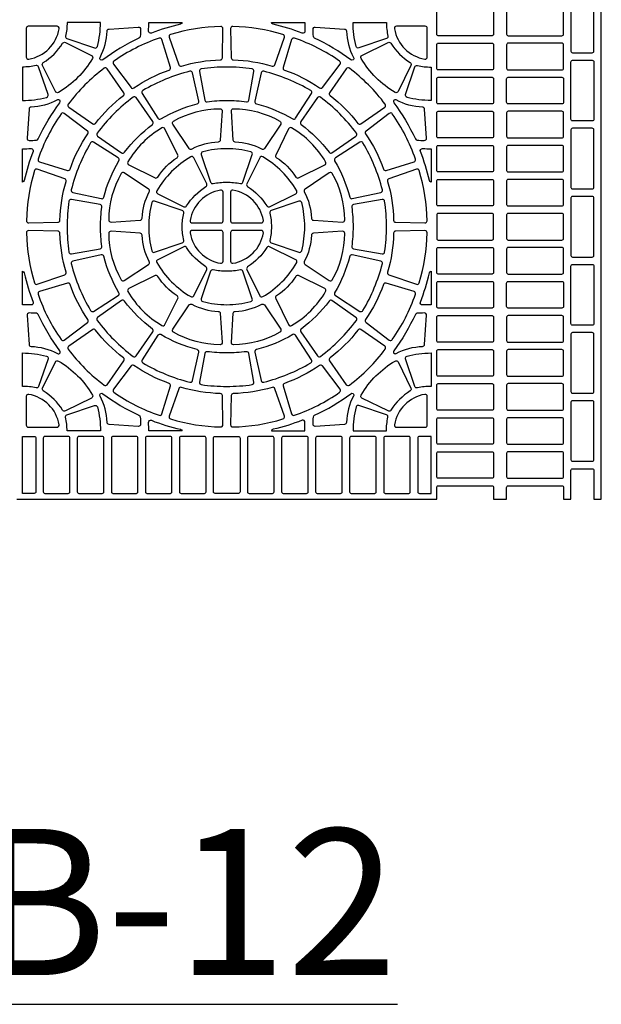
# Model space of a CAD drawing. Extents: x 2 to 219, y 1 to 220.
# Drawn here: x 87 to 96, y 78 to 95 of the extents above; entities that cross this region are included whole.
import ezdxf

# ---------------------------------------------------------------- set-up
doc = ezdxf.new("R2010")
doc.units = 0
doc.header["$LTSCALE"] = 10
doc.header["$MEASUREMENT"] = 0
for name, color, linetype in [('CADdetails-11-VERYFINE', 11, 'CONTINUOUS'), ('CADdetails-2-FINELIGHT', 2, 'CONTINUOUS'), ('CADdetails-9-EXTRAFINE', 9, 'CONTINUOUS')]:
    doc.layers.add(name, color=color, linetype=linetype)
doc.styles.add('CADdetails-NOTES', font='ARIALN.TTF', dxfattribs={"height": 2.38})

msp = doc.modelspace()

# ---------------------------------------------------------------- linework, layer by layer
at = {"layer": 'CADdetails-11-VERYFINE'}
msp.add_lwpolyline([(86.53, 86.695), (93.365, 86.695), (93.365, 86.885, -0.414214), (93.391, 86.911), (94.266, 86.911, -0.414214), (94.292, 86.885), (94.292, 86.695), (94.504, 86.695), (94.504, 86.885, -0.414214), (94.53, 86.911), (95.405, 86.911, -0.414214), (95.431, 86.885), (95.431, 86.695), (95.552, 86.695), (95.552, 87.163, -0.414214), (95.578, 87.189), (95.898, 87.189, -0.414214), (95.924, 87.163), (95.924, 86.695), (96.046, 86.695), (96.046, 90.021), (96.046, 93.348), (96.046, 96.674)], format="xyb", dxfattribs=at)
at = {"layer": 'CADdetails-9-EXTRAFINE'}
for points in [[(95.924, 93.989), (95.924, 94.924, 0.414214), (95.898, 94.95), (95.578, 94.95, 0.414214), (95.552, 94.924), (95.552, 93.989, 0.414214), (95.578, 93.963), (95.898, 93.963, 0.414214)], [(93.391, 94.673), (94.266, 94.673, -0.414214), (94.292, 94.647), (94.292, 94.266, -0.414214), (94.266, 94.24), (93.391, 94.24, -0.414214), (93.365, 94.266), (93.365, 94.647, -0.414214)], [(95.405, 94.673), (94.53, 94.673, 0.414214), (94.504, 94.647), (94.504, 94.266, 0.414214), (94.53, 94.24), (95.405, 94.24, 0.414214), (95.431, 94.266), (95.431, 94.647, 0.414214)], [(87.345, 94.194), (87.796, 94.041, 0.43484), (87.84, 94.065, 0.064442), (87.891, 94.456), (87.347, 94.456, -0.055187), (87.323, 94.234, 0.383269)], [(88.72, 94.283, -0.546552), (88.673, 94.317, 0.014726), (88.677, 94.456), (89.221, 94.456, -0.290172), (89.194, 94.429, 0.036683)], [(92.549, 94.194), (92.099, 94.041, -0.43484), (92.055, 94.065, -0.064442), (92.004, 94.456), (92.547, 94.456, 0.055187), (92.572, 94.234, -0.383269)], [(93.391, 94.119), (94.266, 94.119, -0.414214), (94.292, 94.093), (94.292, 93.711, -0.414214), (94.266, 93.685), (93.391, 93.685, -0.414214), (93.365, 93.711), (93.365, 94.093, -0.414214)], [(95.405, 94.119), (94.53, 94.119, 0.414214), (94.504, 94.093), (94.504, 93.711, 0.414214), (94.53, 93.685), (95.405, 93.685, 0.414214), (95.431, 93.711), (95.431, 94.093, 0.414214)], [(95.552, 93.348), (95.552, 93.815, -0.414214), (95.578, 93.841), (95.898, 93.841, -0.414214), (95.924, 93.815), (95.924, 93.348), (95.924, 92.88, -0.414214), (95.898, 92.854), (95.578, 92.854, -0.414214), (95.552, 92.88)], [(87.037, 93.282), (86.884, 93.732, 0.383269), (86.843, 93.755, -0.055187), (86.621, 93.73), (86.621, 93.186, 0.064442), (87.013, 93.237, 0.43484)], [(90.361, 93.701, 0.03585), (89.947, 93.73, 0.03585), (89.533, 93.701, 0.424024), (89.504, 93.66), (89.588, 93.193, 0.402426), (89.627, 93.165, -0.034089), (89.947, 93.186, -0.034089), (90.268, 93.165, 0.402426), (90.307, 93.193), (90.39, 93.66, 0.424024)], [(92.858, 93.282), (93.011, 93.732, -0.383269), (93.051, 93.755, 0.055187), (93.274, 93.73), (93.274, 93.186, -0.064442), (92.882, 93.237, -0.43484)], [(93.391, 93.564), (94.266, 93.564, -0.414214), (94.292, 93.538), (94.292, 93.157, -0.414214), (94.266, 93.131), (93.391, 93.131, -0.414214), (93.365, 93.157), (93.365, 93.538, -0.414214)], [(94.504, 93.348), (94.504, 93.538, -0.414214), (94.53, 93.564), (95.405, 93.564, -0.414214), (95.431, 93.538), (95.431, 93.348), (95.431, 93.157, -0.414214), (95.405, 93.131), (94.53, 93.131, -0.414214), (94.504, 93.157)], [(93.391, 93.01), (94.266, 93.01, -0.414214), (94.292, 92.984), (94.292, 92.603, -0.414214), (94.266, 92.577), (93.391, 92.577, -0.414214), (93.365, 92.603), (93.365, 92.984, -0.414214)], [(95.405, 93.01), (94.53, 93.01, 0.414214), (94.504, 92.984), (94.504, 92.603, 0.414214), (94.53, 92.577), (95.405, 92.577, 0.414214), (95.431, 92.603), (95.431, 92.984, 0.414214)], [(95.924, 91.771), (95.924, 92.707, 0.414214), (95.898, 92.733), (95.578, 92.733, 0.414214), (95.552, 92.707), (95.552, 91.771, 0.414214), (95.578, 91.745), (95.898, 91.745, 0.414214)], [(90.363, 92.305, 0.43484), (90.339, 92.349, 0.064442), (89.947, 92.4, 0.064442), (89.556, 92.349, 0.43484), (89.532, 92.305), (89.685, 91.854, 0.383269), (89.725, 91.832, -0.055187), (89.947, 91.856, -0.055187), (90.17, 91.832, 0.383269), (90.21, 91.854)], [(93.391, 92.455), (94.266, 92.455, -0.414214), (94.292, 92.429), (94.292, 92.048, -0.414214), (94.266, 92.022), (93.391, 92.022, -0.414214), (93.365, 92.048), (93.365, 92.429, -0.414214)], [(95.405, 92.455), (94.53, 92.455, 0.414214), (94.504, 92.429), (94.504, 92.048, 0.414214), (94.53, 92.022), (95.405, 92.022, 0.414214), (95.431, 92.048), (95.431, 92.429, 0.414214)], [(93.391, 91.901), (94.266, 91.901, -0.414214), (94.292, 91.875), (94.292, 91.494, -0.414214), (94.266, 91.468), (93.391, 91.468, -0.414214), (93.365, 91.494), (93.365, 91.875, -0.414214)], [(95.405, 91.901), (94.53, 91.901, 0.414214), (94.504, 91.875), (94.504, 91.494, 0.414214), (94.53, 91.468), (95.405, 91.468, 0.414214), (95.431, 91.494), (95.431, 91.875, 0.414214)], [(87.417, 91.573, 0.424024), (87.377, 91.544, 0.03585), (87.347, 91.13, 0.03585), (87.377, 90.716, 0.424024), (87.417, 90.687), (87.885, 90.77, 0.402426), (87.913, 90.809, -0.034089), (87.891, 91.13, -0.034089), (87.913, 91.451, 0.402426), (87.885, 91.49)], [(92.478, 91.573), (92.01, 91.49, 0.402426), (91.982, 91.451, -0.034089), (92.004, 91.13, -0.034089), (91.982, 90.809, 0.402426), (92.01, 90.77), (92.478, 90.687, 0.424024), (92.518, 90.716, 0.03585), (92.548, 91.13, 0.03585), (92.518, 91.544, 0.424024)], [(95.924, 90.662), (95.924, 91.598, 0.414214), (95.898, 91.624), (95.578, 91.624, 0.414214), (95.552, 91.598), (95.552, 90.662, 0.414214), (95.578, 90.636), (95.898, 90.636, 0.414214)], [(88.773, 91.546, 0.43484), (88.728, 91.522, 0.064442), (88.677, 91.13, 0.064442), (88.728, 90.738, 0.43484), (88.773, 90.714), (89.223, 90.867, 0.383269), (89.246, 90.908, -0.055187), (89.221, 91.13, -0.055187), (89.246, 91.352, 0.383269), (89.223, 91.393)], [(91.122, 91.546), (90.672, 91.393, 0.383269), (90.649, 91.352, -0.055187), (90.674, 91.13, -0.055187), (90.649, 90.908, 0.383269), (90.672, 90.867), (91.122, 90.714, 0.43484), (91.167, 90.738, 0.064442), (91.217, 91.13, 0.064442), (91.167, 91.522, 0.43484)], [(94.292, 91.321, 0.414214), (94.266, 91.347), (93.391, 91.347, 0.414214), (93.365, 91.321), (93.365, 91.13), (93.365, 90.939, 0.414214), (93.391, 90.913), (94.266, 90.913, 0.414214), (94.292, 90.939), (94.292, 91.13)], [(95.405, 91.347), (94.53, 91.347, 0.414214), (94.504, 91.321), (94.504, 90.939, 0.414214), (94.53, 90.913), (95.405, 90.913, 0.414214), (95.431, 90.939), (95.431, 91.321, 0.414214)], [(93.391, 90.792), (94.266, 90.792, -0.414214), (94.292, 90.766), (94.292, 90.385, -0.414214), (94.266, 90.359), (93.391, 90.359, -0.414214), (93.365, 90.385), (93.365, 90.766, -0.414214)], [(95.405, 90.792), (94.53, 90.792, 0.414214), (94.504, 90.766), (94.504, 90.385, 0.414214), (94.53, 90.359), (95.405, 90.359, 0.414214), (95.431, 90.385), (95.431, 90.766, 0.414214)], [(95.552, 90.021), (95.552, 90.489, -0.414214), (95.578, 90.515), (95.898, 90.515, -0.414214), (95.924, 90.489), (95.924, 90.021), (95.924, 89.553, -0.414214), (95.898, 89.527), (95.578, 89.527, -0.414214), (95.552, 89.553)], [(89.685, 90.406), (89.532, 89.955, 0.43484), (89.556, 89.911, 0.064442), (89.947, 89.86, 0.064442), (90.339, 89.911, 0.43484), (90.363, 89.955), (90.21, 90.406, 0.383269), (90.17, 90.428, -0.055187), (89.947, 90.404, -0.055187), (89.725, 90.428, 0.383269)], [(93.391, 90.238), (94.266, 90.238, -0.414214), (94.292, 90.212), (94.292, 89.831, -0.414214), (94.266, 89.805), (93.391, 89.805, -0.414214), (93.365, 89.831), (93.365, 90.212, -0.414214)], [(94.504, 90.021), (94.504, 90.212, -0.414214), (94.53, 90.238), (95.405, 90.238, -0.414214), (95.431, 90.212), (95.431, 90.021), (95.431, 89.831, -0.414214), (95.405, 89.805), (94.53, 89.805, -0.414214), (94.504, 89.831)], [(93.391, 89.683), (94.266, 89.683, -0.414214), (94.292, 89.657), (94.292, 89.276, -0.414214), (94.266, 89.25), (93.391, 89.25, -0.414214), (93.365, 89.276), (93.365, 89.657, -0.414214)], [(95.405, 89.683), (94.53, 89.683, 0.414214), (94.504, 89.657), (94.504, 89.276, 0.414214), (94.53, 89.25), (95.405, 89.25, 0.414214), (95.431, 89.276), (95.431, 89.657, 0.414214)], [(95.924, 88.445), (95.924, 89.38, 0.414214), (95.898, 89.406), (95.578, 89.406, 0.414214), (95.552, 89.38), (95.552, 88.445, 0.414214), (95.578, 88.419), (95.898, 88.419, 0.414214)], [(86.843, 88.505, 0.055187), (86.621, 88.53), (86.621, 89.074, -0.064442), (87.013, 89.023, -0.43484), (87.037, 88.978), (86.884, 88.528, -0.383269)], [(89.588, 89.067), (89.504, 88.6, 0.424024), (89.533, 88.559, 0.03585), (89.947, 88.53, 0.03585), (90.361, 88.559, 0.424024), (90.39, 88.6), (90.307, 89.067, 0.402426), (90.268, 89.095, -0.034089), (89.947, 89.074, -0.034089), (89.627, 89.095, 0.402426)], [(93.051, 88.505, -0.383269), (93.011, 88.528), (92.858, 88.978, -0.43484), (92.882, 89.023, -0.064442), (93.274, 89.074), (93.274, 88.53, 0.055187)], [(93.391, 89.129), (94.266, 89.129, -0.414214), (94.292, 89.103), (94.292, 88.722, -0.414214), (94.266, 88.696), (93.391, 88.696, -0.414214), (93.365, 88.722), (93.365, 89.103, -0.414214)], [(95.405, 89.129), (94.53, 89.129, 0.414214), (94.504, 89.103), (94.504, 88.722, 0.414214), (94.53, 88.696), (95.405, 88.696, 0.414214), (95.431, 88.722), (95.431, 89.103, 0.414214)], [(93.391, 88.575), (94.266, 88.575, -0.414214), (94.292, 88.549), (94.292, 88.167, -0.414214), (94.266, 88.141), (93.391, 88.141, -0.414214), (93.365, 88.167), (93.365, 88.549, -0.414214)], [(95.405, 88.575), (94.53, 88.575, 0.414214), (94.504, 88.549), (94.504, 88.167, 0.414214), (94.53, 88.141), (95.405, 88.141, 0.414214), (95.431, 88.167), (95.431, 88.549, 0.414214)], [(87.345, 88.066), (87.796, 88.219, -0.43484), (87.84, 88.195, -0.064442), (87.891, 87.804), (87.347, 87.804, 0.055187), (87.323, 88.026, -0.383269)], [(92.549, 88.066), (92.099, 88.219, 0.43484), (92.055, 88.195, 0.064442), (92.004, 87.804), (92.547, 87.804, -0.055187), (92.572, 88.026, 0.383269)], [(95.924, 87.336), (95.924, 88.271, 0.414214), (95.898, 88.297), (95.578, 88.297, 0.414214), (95.552, 88.271), (95.552, 87.336, 0.414214), (95.578, 87.31), (95.898, 87.31, 0.414214)], [(93.391, 88.02), (94.266, 88.02, -0.414214), (94.292, 87.994), (94.292, 87.613, -0.414214), (94.266, 87.587), (93.391, 87.587, -0.414214), (93.365, 87.613), (93.365, 87.994, -0.414214)], [(95.405, 88.02), (94.53, 88.02, 0.414214), (94.504, 87.994), (94.504, 87.613, 0.414214), (94.53, 87.587), (95.405, 87.587, 0.414214), (95.431, 87.613), (95.431, 87.994, 0.414214)], [(86.621, 87.713), (86.812, 87.713, -0.414214), (86.838, 87.687), (86.838, 86.812, -0.414214), (86.812, 86.786), (86.621, 86.786)], [(86.959, 87.687), (86.959, 86.812, 0.414214), (86.985, 86.786), (87.366, 86.786, 0.414214), (87.392, 86.812), (87.392, 87.687, 0.414214), (87.366, 87.713), (86.985, 87.713, 0.414214)], [(87.513, 87.687), (87.513, 86.812, 0.414214), (87.539, 86.786), (87.92, 86.786, 0.414214), (87.946, 86.812), (87.946, 87.687, 0.414214), (87.92, 87.713), (87.539, 87.713, 0.414214)], [(88.068, 87.687), (88.068, 86.812, 0.414214), (88.094, 86.786), (88.475, 86.786, 0.414214), (88.501, 86.812), (88.501, 87.687, 0.414214), (88.475, 87.713), (88.094, 87.713, 0.414214)], [(88.622, 87.687), (88.622, 86.812, 0.414214), (88.648, 86.786), (89.029, 86.786, 0.414214), (89.055, 86.812), (89.055, 87.687, 0.414214), (89.029, 87.713), (88.648, 87.713, 0.414214)], [(89.176, 87.687), (89.176, 86.812, 0.414214), (89.202, 86.786), (89.584, 86.786, 0.414214), (89.61, 86.812), (89.61, 87.687, 0.414214), (89.584, 87.713), (89.202, 87.713, 0.414214)], [(89.757, 86.786, -0.414214), (89.731, 86.812), (89.731, 87.687, -0.414214), (89.757, 87.713), (89.947, 87.713), (90.138, 87.713, -0.414214), (90.164, 87.687), (90.164, 86.812, -0.414214), (90.138, 86.786), (89.947, 86.786)], [(90.285, 87.687), (90.285, 86.812, 0.414214), (90.311, 86.786), (90.692, 86.786, 0.414214), (90.718, 86.812), (90.718, 87.687, 0.414214), (90.692, 87.713), (90.311, 87.713, 0.414214)], [(90.84, 87.687), (90.84, 86.812, 0.414214), (90.866, 86.786), (91.247, 86.786, 0.414214), (91.273, 86.812), (91.273, 87.687, 0.414214), (91.247, 87.713), (90.866, 87.713, 0.414214)], [(91.394, 87.687), (91.394, 86.812, 0.414214), (91.42, 86.786), (91.801, 86.786, 0.414214), (91.827, 86.812), (91.827, 87.687, 0.414214), (91.801, 87.713), (91.42, 87.713, 0.414214)], [(91.948, 87.687), (91.948, 86.812, 0.414214), (91.974, 86.786), (92.356, 86.786, 0.414214), (92.382, 86.812), (92.382, 87.687, 0.414214), (92.356, 87.713), (91.974, 87.713, 0.414214)], [(92.503, 87.687), (92.503, 86.812, 0.414214), (92.529, 86.786), (92.91, 86.786, 0.414214), (92.936, 86.812), (92.936, 87.687, 0.414214), (92.91, 87.713), (92.529, 87.713, 0.414214)], [(93.083, 86.786), (93.274, 86.786), (93.274, 87.713), (93.083, 87.713, 0.414214), (93.057, 87.687), (93.057, 86.812, 0.414214)], [(93.391, 87.466), (94.266, 87.466, -0.414214), (94.292, 87.44), (94.292, 87.059, -0.414214), (94.266, 87.033), (93.391, 87.033, -0.414214), (93.365, 87.059), (93.365, 87.44, -0.414214)], [(95.405, 87.466), (94.53, 87.466, 0.414214), (94.504, 87.44), (94.504, 87.059, 0.414214), (94.53, 87.033), (95.405, 87.033, 0.414214), (95.431, 87.059), (95.431, 87.44, 0.414214)]]:
    msp.add_lwpolyline(points, format="xyb", close=True, dxfattribs=at)
for points in [[(91.217, 94.456, 0.014726), (91.221, 94.317, -0.546552), (91.174, 94.283, 0.036683), (90.7, 94.429, -0.290172), (90.673, 94.456), (91.217, 94.456)], [(87.217, 94.355, 0.464309), (87.183, 94.396), (86.716, 94.396, 0.414214), (86.682, 94.361), (86.682, 93.894, 0.464309), (86.722, 93.86, 0.318915), (87.217, 94.355)], [(87.884, 93.888, 0.110711), (87.999, 94.317, -0.383269), (88.031, 94.35), (88.506, 94.382, -0.43484), (88.543, 94.347, -0.019172), (88.538, 94.229, -0.269762), (88.518, 94.2, 0.050821), (87.928, 93.849, -0.281506), (87.892, 93.846, -0.346333), (87.884, 93.888)], [(89.032, 94.261, 0.424024), (89.01, 94.217), (89.165, 93.768, 0.402426), (89.208, 93.746, -0.068257), (89.842, 93.847, 0.402426), (89.876, 93.881), (89.885, 94.356, 0.424024), (89.85, 94.391, 0.071793), (89.032, 94.261)], [(90.862, 94.261, 0.071793), (90.045, 94.391, 0.424024), (90.01, 94.356), (90.019, 93.881, 0.402426), (90.053, 93.847, -0.068257), (90.687, 93.746, 0.402426), (90.729, 93.768), (90.885, 94.217, 0.424024), (90.862, 94.261)], [(92.011, 93.888, -0.346333), (92.003, 93.846, -0.281506), (91.967, 93.849, 0.050821), (91.377, 94.2, -0.269762), (91.357, 94.229, -0.019172), (91.352, 94.347, -0.43484), (91.389, 94.382), (91.863, 94.35, -0.383269), (91.896, 94.317, 0.110711), (92.011, 93.888)], [(92.678, 94.355, 0.318915), (93.173, 93.86, 0.464309), (93.213, 93.894), (93.213, 94.361, 0.414214), (93.178, 94.396), (92.712, 94.396, 0.464309), (92.678, 94.355)], [(86.96, 93.803, 0.110711), (87.274, 94.117, -0.383269), (87.319, 94.13), (87.745, 93.92, -0.43484), (87.76, 93.871, -0.129421), (87.206, 93.317, -0.43484), (87.158, 93.332), (86.947, 93.758, -0.383269), (86.96, 93.803)], [(88.109, 93.825, 0.424024), (88.102, 93.776), (88.388, 93.397, 0.402426), (88.436, 93.39, -0.068257), (89.007, 93.681, 0.402426), (89.029, 93.724), (88.891, 94.179, 0.424024), (88.847, 94.201, 0.071793), (88.109, 93.825)], [(91.785, 93.825, 0.071793), (91.048, 94.201, 0.424024), (91.003, 94.179), (90.865, 93.724, 0.402426), (90.887, 93.681, -0.068257), (91.459, 93.39, 0.402426), (91.506, 93.397), (91.793, 93.776, 0.424024), (91.785, 93.825)], [(92.935, 93.803, -0.383269), (92.947, 93.758), (92.737, 93.332, -0.43484), (92.689, 93.317, -0.129421), (92.135, 93.871, -0.43484), (92.149, 93.92), (92.576, 94.13, -0.383269), (92.62, 94.117, 0.110711), (92.935, 93.803)], [(87.366, 93.125, 0.424024), (87.374, 93.076), (87.764, 92.805, 0.402426), (87.811, 92.812, -0.068257), (88.265, 93.266, 0.402426), (88.273, 93.313), (88.001, 93.703, 0.424024), (87.952, 93.711, 0.071793), (87.366, 93.125)], [(89.346, 93.663, 0.071793), (88.581, 93.347, 0.424024), (88.57, 93.298), (88.826, 92.898, 0.402426), (88.872, 92.887, -0.068257), (89.465, 93.132, 0.402426), (89.49, 93.173), (89.388, 93.637, 0.424024), (89.346, 93.663)], [(90.549, 93.663, 0.424024), (90.506, 93.637), (90.404, 93.173, 0.402426), (90.43, 93.132, -0.068257), (91.022, 92.887, 0.402426), (91.069, 92.898), (91.325, 93.298, 0.424024), (91.314, 93.347, 0.071793), (90.549, 93.663)], [(92.528, 93.125, 0.071793), (91.943, 93.711, 0.424024), (91.894, 93.703), (91.622, 93.313, 0.402426), (91.63, 93.266, -0.068257), (92.083, 92.812, 0.402426), (92.131, 92.805), (92.52, 93.076, 0.424024), (92.528, 93.125)], [(87.189, 93.194, -0.110711), (86.76, 93.078, 0.383269), (86.727, 93.046), (86.696, 92.572, 0.43484), (86.73, 92.535, 0.019172), (86.848, 92.54, 0.269762), (86.877, 92.56, -0.050821), (87.228, 93.15, 0.281506), (87.232, 93.186, 0.346333), (87.189, 93.194)], [(87.837, 92.655, 0.424024), (87.845, 92.606), (88.234, 92.334, 0.402426), (88.282, 92.342, -0.068257), (88.736, 92.796, 0.402426), (88.743, 92.843), (88.471, 93.233, 0.424024), (88.422, 93.241, 0.071793), (87.837, 92.655)], [(92.058, 92.655, 0.071793), (91.472, 93.241, 0.424024), (91.423, 93.233), (91.152, 92.843, 0.402426), (91.159, 92.796, -0.068257), (91.613, 92.342, 0.402426), (91.66, 92.334), (92.05, 92.606, 0.424024), (92.058, 92.655)], [(92.705, 93.194, 0.346333), (92.663, 93.186, 0.281506), (92.666, 93.15, -0.050821), (93.018, 92.56, 0.269762), (93.046, 92.54, 0.019172), (93.164, 92.535, 0.43484), (93.199, 92.572), (93.168, 93.046, 0.383269), (93.135, 93.078, -0.110711), (92.705, 93.194)], [(89.808, 92.508, 0.110711), (89.379, 92.393, -0.383269), (89.334, 92.404), (89.07, 92.8, -0.43484), (89.081, 92.849, -0.129421), (89.838, 93.052, -0.43484), (89.873, 93.015), (89.841, 92.54, -0.383269), (89.808, 92.508)], [(90.086, 92.508, -0.383269), (90.053, 92.54), (90.022, 93.015, -0.43484), (90.057, 93.052, -0.129421), (90.813, 92.849, -0.43484), (90.825, 92.8), (90.561, 92.404, -0.383269), (90.516, 92.393, 0.110711), (90.086, 92.508)], [(87.252, 92.968, 0.071793), (86.876, 92.23, 0.424024), (86.899, 92.186), (87.353, 92.048, 0.402426), (87.396, 92.07, -0.068257), (87.687, 92.642, 0.402426), (87.68, 92.689), (87.301, 92.976, 0.424024), (87.252, 92.968)], [(92.643, 92.968, 0.424024), (92.594, 92.976), (92.215, 92.689, 0.402426), (92.207, 92.642, -0.068257), (92.499, 92.07, 0.402426), (92.541, 92.048), (92.996, 92.186, 0.424024), (93.019, 92.23, 0.071793), (92.643, 92.968)], [(88.824, 91.939, -0.110711), (89.138, 92.254, 0.383269), (89.15, 92.298), (88.94, 92.725, 0.43484), (88.892, 92.739, 0.129421), (88.338, 92.186, 0.43484), (88.353, 92.137), (88.779, 91.927, 0.383269), (88.824, 91.939)], [(91.071, 91.939, 0.383269), (91.116, 91.927), (91.542, 92.137, 0.43484), (91.557, 92.186, 0.129421), (91.003, 92.739, 0.43484), (90.954, 92.725), (90.744, 92.298, 0.383269), (90.757, 92.254, -0.110711), (91.071, 91.939)], [(86.621, 92.4, 0.014726), (86.76, 92.404, -0.546552), (86.794, 92.357, 0.036683), (86.649, 91.883, -0.290172), (86.621, 91.856), (86.621, 92.4)], [(87.414, 91.731, 0.424024), (87.44, 91.689), (87.904, 91.587, 0.402426), (87.945, 91.612, -0.068257), (88.19, 92.205, 0.402426), (88.179, 92.252), (87.779, 92.508, 0.424024), (87.731, 92.496, 0.071793), (87.414, 91.731)], [(92.481, 91.731, 0.071793), (92.164, 92.496, 0.424024), (92.116, 92.508), (91.716, 92.252, 0.402426), (91.704, 92.205, -0.068257), (91.95, 91.612, 0.402426), (91.991, 91.587), (92.455, 91.689, 0.424024), (92.481, 91.731)], [(93.274, 92.4), (93.274, 91.856, -0.290172), (93.246, 91.883, 0.036683), (93.1, 92.357, -0.546552), (93.135, 92.404, 0.014726), (93.274, 92.4)], [(89.294, 91.469, -0.110711), (89.608, 91.783, 0.383269), (89.621, 91.828), (89.411, 92.254, 0.43484), (89.362, 92.269, 0.129421), (88.808, 91.715, 0.43484), (88.823, 91.667), (89.249, 91.456, 0.383269), (89.294, 91.469)], [(90.601, 91.469, 0.383269), (90.645, 91.456), (91.072, 91.667, 0.43484), (91.086, 91.715, 0.129421), (90.533, 92.269, 0.43484), (90.484, 92.254), (90.274, 91.828, 0.383269), (90.286, 91.783, -0.110711), (90.601, 91.469)], [(86.816, 92.045, 0.071793), (86.686, 91.227, 0.424024), (86.722, 91.192), (87.197, 91.202, 0.402426), (87.231, 91.235, -0.068257), (87.331, 91.869, 0.402426), (87.309, 91.912), (86.86, 92.068, 0.424024), (86.816, 92.045)], [(93.079, 92.045, 0.424024), (93.034, 92.068), (92.586, 91.912, 0.402426), (92.564, 91.869, -0.068257), (92.664, 91.235, 0.402426), (92.698, 91.202), (93.173, 91.192, 0.424024), (93.208, 91.227, 0.071793), (93.079, 92.045)], [(88.569, 91.269, -0.110711), (88.684, 91.699, 0.383269), (88.673, 91.743), (88.278, 92.008, 0.43484), (88.228, 91.996, 0.129421), (88.026, 91.24, 0.43484), (88.063, 91.205), (88.537, 91.236, 0.383269), (88.569, 91.269)], [(91.325, 91.269, 0.383269), (91.358, 91.236), (91.832, 91.205, 0.43484), (91.869, 91.24, 0.129421), (91.666, 91.996, 0.43484), (91.617, 92.008), (91.222, 91.743, 0.383269), (91.21, 91.699, -0.110711), (91.325, 91.269)], [(89.351, 91.231, 0.464309), (89.385, 91.191), (89.852, 91.191, 0.414214), (89.887, 91.225), (89.887, 91.692, 0.464309), (89.846, 91.726, 0.318915), (89.351, 91.231)], [(90.543, 91.231, 0.318915), (90.048, 91.726, 0.464309), (90.008, 91.692), (90.008, 91.225, 0.414214), (90.043, 91.191), (90.509, 91.191, 0.464309), (90.543, 91.231)], [(86.816, 90.215, 0.424024), (86.86, 90.192), (87.309, 90.348, 0.402426), (87.331, 90.391, -0.068257), (87.231, 91.025, 0.402426), (87.197, 91.058), (86.722, 91.068, 0.424024), (86.686, 91.033, 0.071793), (86.816, 90.215)], [(88.569, 90.991, 0.383269), (88.537, 91.024), (88.063, 91.055, 0.43484), (88.026, 91.02, 0.129421), (88.228, 90.264, 0.43484), (88.278, 90.252), (88.673, 90.517, 0.383269), (88.684, 90.561, -0.110711), (88.569, 90.991)], [(89.351, 91.029, 0.318915), (89.846, 90.534, 0.464309), (89.887, 90.568), (89.887, 91.035, 0.414214), (89.852, 91.069), (89.385, 91.069, 0.464309), (89.351, 91.029)], [(90.543, 91.029, 0.464309), (90.509, 91.069), (90.043, 91.069, 0.414214), (90.008, 91.035), (90.008, 90.568, 0.464309), (90.048, 90.534, 0.318915), (90.543, 91.029)], [(91.325, 90.991, -0.110711), (91.21, 90.561, 0.383269), (91.222, 90.517), (91.617, 90.252, 0.43484), (91.666, 90.264, 0.129421), (91.869, 91.02, 0.43484), (91.832, 91.055), (91.358, 91.024, 0.383269), (91.325, 90.991)], [(93.079, 90.215, 0.071793), (93.208, 91.033, 0.424024), (93.173, 91.068), (92.698, 91.058, 0.402426), (92.664, 91.025, -0.068257), (92.564, 90.391, 0.402426), (92.586, 90.348), (93.034, 90.192, 0.424024), (93.079, 90.215)], [(89.294, 90.791, 0.383269), (89.249, 90.804), (88.823, 90.593, 0.43484), (88.808, 90.545, 0.129421), (89.362, 89.991, 0.43484), (89.411, 90.006), (89.621, 90.432, 0.383269), (89.608, 90.477, -0.110711), (89.294, 90.791)], [(90.601, 90.791, -0.110711), (90.286, 90.477, 0.383269), (90.274, 90.432), (90.484, 90.006, 0.43484), (90.533, 89.991, 0.129421), (91.086, 90.545, 0.43484), (91.072, 90.593), (90.645, 90.804, 0.383269), (90.601, 90.791)], [(87.414, 90.529, 0.071793), (87.731, 89.764, 0.424024), (87.779, 89.752), (88.179, 90.008, 0.402426), (88.19, 90.055, -0.068257), (87.945, 90.648, 0.402426), (87.904, 90.673), (87.44, 90.571, 0.424024), (87.414, 90.529)], [(92.481, 90.529, 0.424024), (92.455, 90.571), (91.991, 90.673, 0.402426), (91.95, 90.648, -0.068257), (91.704, 90.055, 0.402426), (91.716, 90.008), (92.116, 89.752, 0.424024), (92.164, 89.764, 0.071793), (92.481, 90.529)], [(86.621, 89.86), (86.621, 90.404, -0.290172), (86.649, 90.377, 0.036683), (86.794, 89.903, -0.546552), (86.76, 89.856, 0.014726), (86.621, 89.86)], [(88.824, 90.321, 0.383269), (88.779, 90.333), (88.353, 90.123, 0.43484), (88.338, 90.074, 0.129421), (88.892, 89.521, 0.43484), (88.94, 89.535), (89.15, 89.962, 0.383269), (89.138, 90.006, -0.110711), (88.824, 90.321)], [(91.071, 90.321, -0.110711), (90.757, 90.006, 0.383269), (90.744, 89.962), (90.954, 89.535, 0.43484), (91.003, 89.521, 0.129421), (91.557, 90.074, 0.43484), (91.542, 90.123), (91.116, 90.333, 0.383269), (91.071, 90.321)], [(93.274, 89.86, 0.014726), (93.135, 89.856, -0.546552), (93.1, 89.903, 0.036683), (93.246, 90.377, -0.290172), (93.274, 90.404), (93.274, 89.86)], [(87.252, 89.292, 0.424024), (87.301, 89.284), (87.68, 89.571, 0.402426), (87.687, 89.618, -0.068257), (87.396, 90.19, 0.402426), (87.353, 90.212), (86.899, 90.074, 0.424024), (86.876, 90.03, 0.071793), (87.252, 89.292)], [(92.643, 89.292, 0.071793), (93.019, 90.03, 0.424024), (92.996, 90.074), (92.541, 90.212, 0.402426), (92.499, 90.19, -0.068257), (92.207, 89.618, 0.402426), (92.215, 89.571), (92.594, 89.284, 0.424024), (92.643, 89.292)], [(87.837, 89.605, 0.071793), (88.422, 89.019, 0.424024), (88.471, 89.027), (88.743, 89.417, 0.402426), (88.736, 89.464, -0.068257), (88.282, 89.918, 0.402426), (88.234, 89.926), (87.845, 89.654, 0.424024), (87.837, 89.605)], [(89.808, 89.752, -0.383269), (89.841, 89.72), (89.873, 89.245, -0.43484), (89.838, 89.208, -0.129421), (89.081, 89.411, -0.43484), (89.07, 89.46), (89.334, 89.856, -0.383269), (89.379, 89.867, 0.110711), (89.808, 89.752)], [(90.086, 89.752, 0.110711), (90.516, 89.867, -0.383269), (90.561, 89.856), (90.825, 89.46, -0.43484), (90.813, 89.411, -0.129421), (90.057, 89.208, -0.43484), (90.022, 89.245), (90.053, 89.72, -0.383269), (90.086, 89.752)], [(92.058, 89.605, 0.424024), (92.05, 89.654), (91.66, 89.926, 0.402426), (91.613, 89.918, -0.068257), (91.159, 89.464, 0.402426), (91.152, 89.417), (91.423, 89.027, 0.424024), (91.472, 89.019, 0.071793), (92.058, 89.605)], [(87.189, 89.066, 0.346333), (87.232, 89.074, 0.281506), (87.228, 89.11, -0.050821), (86.877, 89.7, 0.269762), (86.848, 89.72, 0.019172), (86.73, 89.725, 0.43484), (86.696, 89.688), (86.727, 89.214, 0.383269), (86.76, 89.182, -0.110711), (87.189, 89.066)], [(92.705, 89.066, -0.110711), (93.135, 89.182, 0.383269), (93.168, 89.214), (93.199, 89.688, 0.43484), (93.164, 89.725, 0.019172), (93.046, 89.72, 0.269762), (93.018, 89.7, -0.050821), (92.666, 89.11, 0.281506), (92.663, 89.074, 0.346333), (92.705, 89.066)], [(87.366, 89.135, 0.071793), (87.952, 88.549, 0.424024), (88.001, 88.557), (88.273, 88.947, 0.402426), (88.265, 88.994, -0.068257), (87.811, 89.448, 0.402426), (87.764, 89.455), (87.374, 89.184, 0.424024), (87.366, 89.135)], [(89.346, 88.597, 0.424024), (89.388, 88.623), (89.49, 89.087, 0.402426), (89.465, 89.128, -0.068257), (88.872, 89.373, 0.402426), (88.826, 89.362), (88.57, 88.962, 0.424024), (88.581, 88.913, 0.071793), (89.346, 88.597)], [(90.549, 88.597, 0.071793), (91.314, 88.913, 0.424024), (91.325, 88.962), (91.069, 89.362, 0.402426), (91.022, 89.373, -0.068257), (90.43, 89.128, 0.402426), (90.404, 89.087), (90.506, 88.623, 0.424024), (90.549, 88.597)], [(92.528, 89.135, 0.424024), (92.52, 89.184), (92.131, 89.455, 0.402426), (92.083, 89.448, -0.068257), (91.63, 88.994, 0.402426), (91.622, 88.947), (91.894, 88.557, 0.424024), (91.943, 88.549, 0.071793), (92.528, 89.135)], [(86.96, 88.457, -0.383269), (86.947, 88.502), (87.158, 88.928, -0.43484), (87.206, 88.943, -0.129421), (87.76, 88.389, -0.43484), (87.745, 88.34), (87.319, 88.13, -0.383269), (87.274, 88.143, 0.110711), (86.96, 88.457)], [(88.109, 88.435, 0.071793), (88.847, 88.059, 0.424024), (88.891, 88.081), (89.029, 88.536, 0.402426), (89.007, 88.579, -0.068257), (88.436, 88.87, 0.402426), (88.388, 88.863), (88.102, 88.484, 0.424024), (88.109, 88.435)], [(91.785, 88.435, 0.424024), (91.793, 88.484), (91.506, 88.863, 0.402426), (91.459, 88.87, -0.068257), (90.887, 88.579, 0.402426), (90.865, 88.536), (91.003, 88.081, 0.424024), (91.048, 88.059, 0.071793), (91.785, 88.435)], [(92.935, 88.457, 0.110711), (92.62, 88.143, -0.383269), (92.576, 88.13), (92.149, 88.34, -0.43484), (92.135, 88.389, -0.129421), (92.689, 88.943, -0.43484), (92.737, 88.928), (92.947, 88.502, -0.383269), (92.935, 88.457)], [(87.217, 87.905, 0.318915), (86.722, 88.4, 0.464309), (86.682, 88.366), (86.682, 87.899, 0.414214), (86.716, 87.864), (87.183, 87.864, 0.464309), (87.217, 87.905)], [(87.884, 88.372, -0.346333), (87.892, 88.414, -0.281506), (87.928, 88.411, 0.050821), (88.518, 88.06, -0.269762), (88.538, 88.031, -0.019172), (88.543, 87.913, -0.43484), (88.506, 87.878), (88.031, 87.91, -0.383269), (87.999, 87.943, 0.110711), (87.884, 88.372)], [(89.032, 87.999, 0.071793), (89.85, 87.869, 0.424024), (89.885, 87.904), (89.876, 88.379, 0.402426), (89.842, 88.413, -0.068257), (89.208, 88.514, 0.402426), (89.165, 88.492), (89.01, 88.043, 0.424024), (89.032, 87.999)], [(90.862, 87.999, 0.424024), (90.885, 88.043), (90.729, 88.492, 0.402426), (90.687, 88.514, -0.068257), (90.053, 88.413, 0.402426), (90.019, 88.379), (90.01, 87.904, 0.424024), (90.045, 87.869, 0.071793), (90.862, 87.999)], [(92.011, 88.372, 0.110711), (91.896, 87.943, -0.383269), (91.863, 87.91), (91.389, 87.878, -0.43484), (91.352, 87.913, -0.019172), (91.357, 88.031, -0.269762), (91.377, 88.06, 0.050821), (91.967, 88.411, -0.281506), (92.003, 88.414, -0.346333), (92.011, 88.372)], [(92.678, 87.905, 0.464309), (92.712, 87.864), (93.178, 87.864, 0.414214), (93.213, 87.899), (93.213, 88.366, 0.464309), (93.173, 88.4, 0.318915), (92.678, 87.905)], [(88.677, 87.804, 0.014726), (88.673, 87.943, -0.546552), (88.72, 87.977, 0.036683), (89.194, 87.831, -0.290172), (89.221, 87.804), (88.677, 87.804)], [(91.217, 87.804, -0.014726), (91.221, 87.943, 0.546552), (91.174, 87.977, -0.036683), (90.7, 87.831, 0.290172), (90.673, 87.804), (91.217, 87.804)]]:
    msp.add_lwpolyline(points, format="xyb", dxfattribs=at)

# ---------------------------------------------------------------- texts
at = {"layer": 'CADdetails-2-FINELIGHT', "insert": (86.067, 81.322), "char_height": 2.38, "width": 44.61001, "attachment_point": 2, "style": 'CADdetails-NOTES'}
msp.add_mtext('{\\L32WB-12}', dxfattribs=at)

doc.saveas('drawing.dxf')
